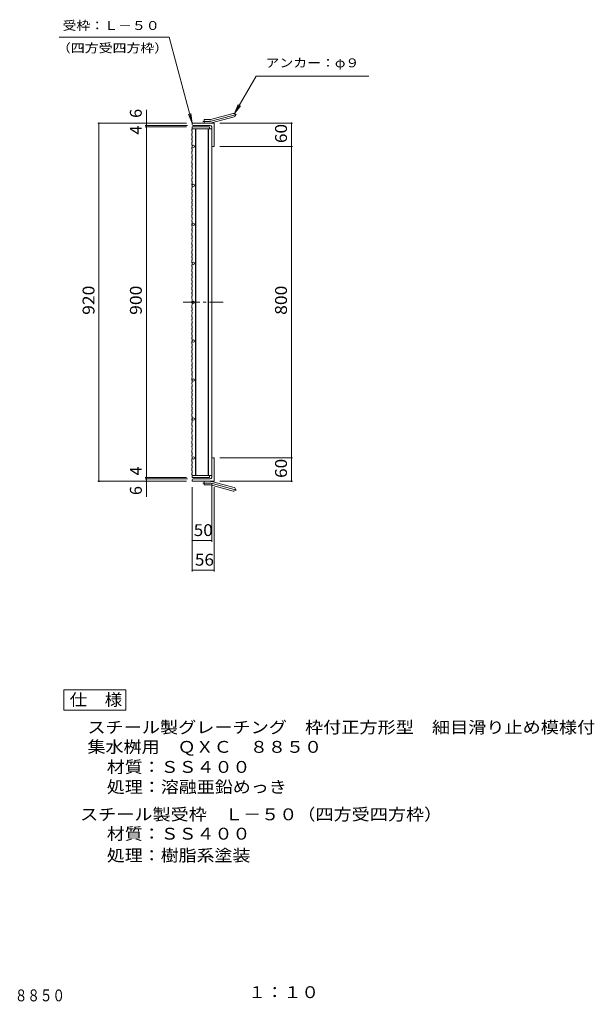
# Model space of a CAD drawing. Units: millimetres. Extents: x -1166 to 1787, y -1373 to 1314.
# Drawn here: x 311 to 1787, y -1373 to 1155 of the extents above; entities that cross this region are included whole.
import ezdxf

# ---------------------------------------------------------------- set-up
doc = ezdxf.new("R2010")
doc.units = ezdxf.units.MM
doc.header["$LTSCALE"] = 10
doc.linetypes.add('JWW_CENTER1', pattern=[6.773333, 4.233333, -0.846667, 0.846667, -0.846667])
doc.linetypes.add('JWW_CENTER2', pattern=[13.546667, 11.006667, -0.846667, 0.846667, -0.846667])
for name, color, linetype in [('B-1_ピット', 7, 'Continuous'), ('B-2_蓋', 7, 'Continuous'), ('B-4_寸法', 7, 'Continuous'), ('B-A', 7, 'Continuous'), ('D-4_寸法', 7, 'Continuous'), ('D-C', 7, 'Continuous'), ('F-5ﾚｲﾔ', 7, 'Continuous')]:
    doc.layers.add(name, color=color, linetype=linetype)
doc.styles.add('ＭＳ ゴシック', font='txt', dxfattribs={"height": 1})

msp = doc.modelspace()

# ---------------------------------------------------------------- linework, layer by layer
at = {"layer": 'B-1_ピット', "color": 2, "linetype": 'Continuous', "lineweight": 9}
for p, q in [((801.2, 899.2), (859.4, 914.7)), ((754.1, 886.4), (754.1, 889.8)), ((810.1, 889.8), (754.1, 889.8)), ((785.1, 889.8), (785.1, 898.9)), ((798.9, 898.9), (785.1, 898.9)), ((803.5, 890.5), (861.7, 906.1)), ((810.1, 889.8), (810.1, 829.9)), ((800.1, 883.8), (756.6, 883.8)), ((804.1, 879.9), (804.1, 832.4)), ((806.6, 829.9), (810.1, 829.9)), ((804.1, -20.1), (804.1, 27.4)), ((806.6, 29.9), (810.1, 29.9)), ((810.1, 29.9), (810.1, -30.1)), ((800.1, -24.1), (756.6, -24.1)), ((754.1, -26.6), (754.1, -30.1)), ((810.1, -30.1), (754.1, -30.1)), ((785.1, -30.1), (785.1, -39.1)), ((798.9, -39.1), (785.1, -39.1)), ((801.2, -39.5), (859.4, -55)), ((803.5, -30.8), (861.7, -46.4))]:
    msp.add_line(p, q, dxfattribs=at)
at = {"layer": 'B-1_ピット', "color": 2, "linetype": 'JWW_CENTER2', "lineweight": 9}
for p, q in [((802.4, 894.8), (867.6, 912.3)), ((798.9, 894.4), (781.3, 894.4)), ((798.9, -34.6), (781.3, -34.6)), ((802.4, -35.1), (867.6, -52.6))]:
    msp.add_line(p, q, dxfattribs=at)
at = {"layer": 'B-1_ピット', "color": 2, "linetype": 'Continuous', "lineweight": 9}
for centre, radius, start, end in [((860.6, 910.4), 4.5, 285.0001, 104.9999), ((756.6, 886.4), 2.5, 180, 270), ((798.9, 907.9), 9, 270, 285), ((798.9, 907.9), 18, 270, 285), ((800.1, 879.9), 4, 0, 90), ((806.6, 832.4), 2.5, 180, 270), ((806.6, 27.4), 2.5, 90, 180), ((756.6, -26.6), 2.5, 90, 180), ((800.1, -20.1), 4, 270, 0), ((798.9, -48.1), 18, 75, 90), ((798.9, -48.1), 9, 75, 90), ((860.6, -50.7), 4.5, 255.0001, 74.9999)]:
    msp.add_arc(centre, radius, start, end, dxfattribs=at)
at = {"layer": 'B-1_ピット', "color": 2, "linetype": 'JWW_CENTER2', "lineweight": 9}
for centre, start, end in [((798.9, 907.9), 270, 285), ((798.9, -48.1), 75, 90)]:
    msp.add_arc(centre, 13.5, start, end, dxfattribs=at)
at = {"layer": 'B-2_蓋', "color": 3, "linetype": 'Continuous', "lineweight": 9}
for p, q in [((754.1, 879.9), (798.1, 879.9)), ((754.1, 875.4), (804.1, 875.4)), ((762.1, -15.6), (762.1, 875.4)), ((763.6, -15.6), (763.6, 875.4)), ((794.6, 875.4), (794.6, -15.6)), ((796.1, 875.4), (796.1, -15.6)), ((804.1, 875.4), (804.1, -15.6)), ((754.1, -15.6), (754.1, -20.1)), ((754.1, -15.6), (804.1, -15.6)), ((754.1, -20.1), (798.1, -20.1))]:
    msp.add_line(p, q, dxfattribs=at)
at = {"layer": 'B-2_蓋', "color": 3, "linetype": 'JWW_CENTER1', "lineweight": 9}
msp.add_line((730.9, 429.9), (833.3, 429.9), dxfattribs=at)
at = {"layer": 'B-2_蓋', "color": 3, "linetype": 'Continuous', "lineweight": 9}
for centre in [(757.1, 829.9), (757.1, 729.9), (757.1, 629.9), (757.1, 529.9), (757.1, 429.9), (757.1, 329.9), (757.1, 229.9), (757.1, 129.9), (757.1, 29.9)]:
    msp.add_circle(centre, 3, dxfattribs=at)
at = {"layer": 'B-4_寸法', "color": 7, "linetype": 'Continuous', "lineweight": 9}
for p, q in [((412.5, 1110.4), (695, 1110.4)), ((754.1, 889.8), (695, 1110.4)), ((862.8, 914.3), (918.3, 1010.5)), ((918.3, 1010.5), (1207.7, 1010.5)), ((862.8, 914.3), (872.4, 937.4)), ((636.1, 923.7), (636.1, -70.1)), ((862.8, 914.3), (878, 934.1)), ((739.1, 889.8), (511.4, 889.8)), ((514.4, 889.8), (514.4, -30.1)), ((825.1, 889.8), (1012, 889.8)), ((1009, 889.8), (1009, 829.9)), ((741.6, 883.8), (633.1, 883.8)), ((739.1, 879.9), (633.1, 879.9)), ((825.1, 829.9), (1012, 829.9)), ((1009, 829.9), (1009, 29.9)), ((825.1, 29.9), (1012, 29.9)), ((1009, 29.9), (1009, -30.1)), ((739.1, -20.1), (633.1, -20.1)), ((741.6, -24.1), (633.1, -24.1)), ((739.1, -30.1), (511.4, -30.1)), ((754.1, -45.1), (754.1, -261.4)), ((804.1, -35.1), (804.1, -185.4)), ((810.1, -45.1), (810.1, -261.4)), ((825.1, -30.1), (1012, -30.1)), ((754.1, -182.4), (804.1, -182.4)), ((754.1, -197.4), (754.1, -185.4)), ((754.1, -258.4), (810.1, -258.4))]:
    msp.add_line(p, q, dxfattribs=at)
at = {"layer": 'B-4_寸法', "color": 7, "linetype": 'Continuous', "lineweight": 9, "const_width": 2}
for points in [[(515.4, 889.8, 0.414214), (514.4, 890.8, 0.414214), (513.4, 889.8, 0.414214), (514.4, 888.8, 0.414214)], [(637.1, 889.8, 0.414214), (636.1, 890.8, 0.414214), (635.1, 889.8, 0.414214), (636.1, 888.8, 0.414214)], [(637.1, 883.8, 0.414214), (636.1, 884.9, 0.414214), (635.1, 883.8, 0.414214), (636.1, 882.9, 0.414214)], [(1010, 889.8, 0.414214), (1009, 890.8, 0.414214), (1008, 889.8, 0.414214), (1009, 888.8, 0.414214)], [(637.1, 879.9, 0.414214), (636.1, 880.9, 0.414214), (635.1, 879.9, 0.414214), (636.1, 878.9, 0.414214)], [(1010, 829.9, 0.414214), (1009, 830.9, 0.414214), (1008, 829.9, 0.414214), (1009, 828.9, 0.414214)], [(1010, 29.9, 0.414214), (1009, 30.9, 0.414214), (1008, 29.9, 0.414214), (1009, 28.9, 0.414214)], [(637.1, -20.1, 0.414214), (636.1, -19.1, 0.414214), (635.1, -20.1, 0.414214), (636.1, -21.1, 0.414214)], [(637.1, -24.1, 0.414214), (636.1, -23.1, 0.414214), (635.1, -24.1, 0.414214), (636.1, -25.1, 0.414214)], [(515.4, -30.1, 0.414214), (514.4, -29.1, 0.414214), (513.4, -30.1, 0.414214), (514.4, -31.1, 0.414214)], [(637.1, -30.1, 0.414214), (636.1, -29.1, 0.414214), (635.1, -30.1, 0.414214), (636.1, -31.1, 0.414214)], [(1010, -30.1, 0.414214), (1009, -29.1, 0.414214), (1008, -30.1, 0.414214), (1009, -31.1, 0.414214)], [(755.1, -182.4, 0.414214), (754.1, -181.4, 0.414214), (753.1, -182.4, 0.414214), (754.1, -183.4, 0.414214)], [(805.1, -182.4, 0.414214), (804.1, -181.4, 0.414214), (803.1, -182.4, 0.414214), (804.1, -183.4, 0.414214)], [(755.1, -258.4, 0.414214), (754.1, -257.4, 0.414214), (753.1, -258.4, 0.414214), (754.1, -259.4, 0.414214)], [(811.1, -258.4, 0.414214), (810.1, -257.4, 0.414214), (809.1, -258.4, 0.414214), (810.1, -259.4, 0.414214)]]:
    msp.add_lwpolyline(points, format="xyb", close=True, dxfattribs=at)
at = {"layer": 'B-A', "color": 3, "linetype": 'Continuous', "lineweight": 9}
for p, q in [((752.6, 873.2), (754.1, 874.2)), ((752.6, 873.2), (752.6, 870.2)), ((752.6, 870.2), (754.1, 869.2)), ((752.6, 863.1), (754.1, 864.1)), ((752.6, 863.1), (752.6, 857.1)), ((754.1, 879.9), (754.1, 874.2)), ((754.1, 869.2), (754.1, 864.1)), ((798.1, 879.9), (798.1, 875.4)), ((752.6, 857.1), (754.1, 856.1)), ((752.6, 850), (754.1, 851)), ((752.6, 850), (752.6, 847)), ((752.6, 847), (754.1, 846)), ((752.6, 839.9), (754.1, 840.9)), ((752.6, 839.9), (752.6, 833.9)), ((754.1, 851), (754.1, 856.1)), ((754.1, 846), (754.1, 840.9)), ((752.6, 833.9), (754.1, 832.9)), ((752.6, 826.8), (754.1, 827.8)), ((752.6, 826.8), (752.6, 823.8)), ((752.6, 823.8), (754.1, 822.8)), ((752.6, 816.6), (754.1, 817.6)), ((752.6, 816.6), (752.6, 810.6)), ((752.6, 810.6), (754.1, 809.6)), ((754.1, 827.8), (754.1, 832.9)), ((754.1, 822.8), (754.1, 817.6)), ((754.1, 804.5), (754.1, 809.6)), ((752.6, 803.5), (754.1, 804.5)), ((752.6, 803.5), (752.6, 800.5)), ((752.6, 800.5), (754.1, 799.5)), ((752.6, 793.4), (754.1, 794.4)), ((752.6, 793.4), (752.6, 787.4)), ((752.6, 787.4), (754.1, 786.4)), ((754.1, 799.5), (754.1, 794.4)), ((754.1, 781.3), (754.1, 786.4)), ((752.6, 780.3), (754.1, 781.3)), ((752.6, 780.3), (752.6, 777.3)), ((752.6, 777.3), (754.1, 776.3)), ((752.6, 770.2), (754.1, 771.2)), ((752.6, 770.2), (752.6, 764.2)), ((752.6, 764.2), (754.1, 763.2)), ((754.1, 776.3), (754.1, 771.2)), ((754.1, 758.1), (754.1, 763.2)), ((752.6, 757.1), (754.1, 758.1)), ((752.6, 757.1), (752.6, 754.1)), ((752.6, 754.1), (754.1, 753.1)), ((752.6, 747), (754.1, 748)), ((752.6, 747), (752.6, 741)), ((752.6, 741), (754.1, 740)), ((752.6, 733.9), (754.1, 734.9)), ((752.6, 733.9), (752.6, 730.9)), ((754.1, 753.1), (754.1, 748)), ((754.1, 734.9), (754.1, 740)), ((752.6, 730.9), (754.1, 729.9)), ((752.6, 723.7), (754.1, 724.7)), ((752.6, 723.7), (752.6, 717.7)), ((752.6, 717.7), (754.1, 716.7)), ((752.6, 710.6), (754.1, 711.6)), ((752.6, 710.6), (752.6, 707.6)), ((754.1, 729.9), (754.1, 724.7)), ((754.1, 711.6), (754.1, 716.7)), ((752.6, 707.6), (754.1, 706.6)), ((752.6, 700.5), (754.1, 701.5)), ((752.6, 700.5), (752.6, 694.5)), ((752.6, 694.5), (754.1, 693.5)), ((752.6, 687.4), (754.1, 688.4)), ((752.6, 687.4), (752.6, 684.4)), ((752.6, 684.4), (754.1, 683.4)), ((754.1, 706.6), (754.1, 701.5)), ((754.1, 688.4), (754.1, 693.5)), ((754.1, 683.4), (754.1, 678.3)), ((752.6, 677.3), (754.1, 678.3)), ((752.6, 677.3), (752.6, 671.3)), ((752.6, 671.3), (754.1, 670.3)), ((752.6, 664.2), (754.1, 665.2)), ((752.6, 664.2), (752.6, 661.2)), ((752.6, 661.2), (754.1, 660.2)), ((754.1, 665.2), (754.1, 670.3)), ((754.1, 660.2), (754.1, 655.1)), ((752.6, 654.1), (754.1, 655.1)), ((752.6, 654.1), (752.6, 648.1)), ((752.6, 648.1), (754.1, 647.1)), ((752.6, 640.9), (754.1, 641.9)), ((752.6, 640.9), (752.6, 637.9)), ((752.6, 637.9), (754.1, 636.9)), ((754.1, 641.9), (754.1, 647.1)), ((754.1, 636.9), (754.1, 631.8)), ((752.6, 630.8), (754.1, 631.8)), ((752.6, 630.8), (752.6, 624.8)), ((752.6, 624.8), (754.1, 623.8)), ((752.6, 617.7), (754.1, 618.7)), ((752.6, 617.7), (752.6, 614.7)), ((752.6, 614.7), (754.1, 613.7)), ((752.6, 607.6), (754.1, 608.6)), ((752.6, 607.6), (752.6, 601.6)), ((754.1, 618.7), (754.1, 623.8)), ((754.1, 613.7), (754.1, 608.6)), ((752.6, 601.6), (754.1, 600.6)), ((752.6, 594.5), (754.1, 595.5)), ((752.6, 594.5), (752.6, 591.5)), ((752.6, 591.5), (754.1, 590.5)), ((752.6, 584.4), (754.1, 585.4)), ((752.6, 584.4), (752.6, 578.4)), ((754.1, 595.5), (754.1, 600.6)), ((754.1, 590.5), (754.1, 585.4)), ((752.6, 578.4), (754.1, 577.4)), ((752.6, 571.3), (754.1, 572.3)), ((752.6, 571.3), (752.6, 568.3)), ((752.6, 568.3), (754.1, 567.3)), ((752.6, 561.2), (754.1, 562.2)), ((752.6, 561.2), (752.6, 555.2)), ((754.1, 572.3), (754.1, 577.4)), ((754.1, 567.3), (754.1, 562.2)), ((752.6, 555.2), (754.1, 554.2)), ((752.6, 548), (754.1, 549)), ((752.6, 548), (752.6, 545)), ((752.6, 545), (754.1, 544)), ((752.6, 537.9), (754.1, 538.9)), ((752.6, 537.9), (752.6, 531.9)), ((752.6, 531.9), (754.1, 530.9)), ((754.1, 549), (754.1, 554.2)), ((754.1, 544), (754.1, 538.9)), ((752.6, 524.8), (754.1, 525.8)), ((752.6, 524.8), (752.6, 521.8)), ((752.6, 521.8), (754.1, 520.8)), ((752.6, 514.7), (754.1, 515.7)), ((752.6, 514.7), (752.6, 508.7)), ((752.6, 508.7), (754.1, 507.7)), ((754.1, 525.8), (754.1, 530.9)), ((754.1, 520.8), (754.1, 515.7)), ((754.1, 502.6), (754.1, 507.7)), ((752.6, 501.6), (754.1, 502.6)), ((752.6, 501.6), (752.6, 498.6)), ((752.6, 498.6), (754.1, 497.6)), ((752.6, 491.5), (754.1, 492.5)), ((752.6, 491.5), (752.6, 485.5)), ((752.6, 485.5), (754.1, 484.5)), ((754.1, 497.6), (754.1, 492.5)), ((754.1, 479.4), (754.1, 484.5)), ((752.6, 478.4), (754.1, 479.4)), ((752.6, 478.4), (752.6, 475.4)), ((752.6, 475.4), (754.1, 474.4)), ((752.6, 468.3), (754.1, 469.3)), ((752.6, 468.3), (752.6, 462.3)), ((752.6, 462.3), (754.1, 461.3)), ((752.6, 455.1), (754.1, 456.1)), ((754.1, 474.4), (754.1, 469.3)), ((754.1, 456.1), (754.1, 461.3)), ((752.6, 455.1), (752.6, 452.1)), ((752.6, 452.1), (754.1, 451.1)), ((752.6, 445), (754.1, 446)), ((752.6, 445), (752.6, 439)), ((752.6, 439), (754.1, 438)), ((752.6, 431.9), (754.1, 432.9)), ((752.6, 431.9), (752.6, 428.9)), ((754.1, 451.1), (754.1, 446)), ((754.1, 432.9), (754.1, 438)), ((752.6, 428.9), (754.1, 427.9)), ((752.6, 421.8), (754.1, 422.8)), ((752.6, 421.8), (752.6, 415.8)), ((752.6, 415.8), (754.1, 414.8)), ((752.6, 408.7), (754.1, 409.7)), ((752.6, 408.7), (752.6, 405.7)), ((752.6, 405.7), (754.1, 404.7)), ((754.1, 427.9), (754.1, 422.8)), ((754.1, 409.7), (754.1, 414.8)), ((754.1, 404.7), (754.1, 399.6)), ((752.6, 398.6), (754.1, 399.6)), ((752.6, 398.6), (752.6, 392.6)), ((752.6, 392.6), (754.1, 391.6)), ((752.6, 385.5), (754.1, 386.5)), ((752.6, 385.5), (752.6, 382.5)), ((752.6, 382.5), (754.1, 381.5)), ((754.1, 386.5), (754.1, 391.6)), ((754.1, 381.5), (754.1, 376.3)), ((752.6, 375.3), (754.1, 376.3)), ((752.6, 375.3), (752.6, 369.3)), ((752.6, 369.3), (754.1, 368.3)), ((752.6, 362.2), (754.1, 363.2)), ((752.6, 362.2), (752.6, 359.2)), ((752.6, 359.2), (754.1, 358.2)), ((754.1, 363.2), (754.1, 368.3)), ((754.1, 358.2), (754.1, 353.1)), ((752.6, 352.1), (754.1, 353.1)), ((752.6, 352.1), (752.6, 346.1)), ((752.6, 346.1), (754.1, 345.1)), ((752.6, 339), (754.1, 340)), ((752.6, 339), (752.6, 336)), ((752.6, 336), (754.1, 335)), ((752.6, 328.9), (754.1, 329.9)), ((752.6, 328.9), (752.6, 322.9)), ((754.1, 340), (754.1, 345.1)), ((754.1, 335), (754.1, 329.9)), ((752.6, 322.9), (754.1, 321.9)), ((752.6, 315.8), (754.1, 316.8)), ((752.6, 315.8), (752.6, 312.8)), ((752.6, 312.8), (754.1, 311.8)), ((752.6, 305.7), (754.1, 306.7)), ((752.6, 305.7), (752.6, 299.7)), ((754.1, 316.8), (754.1, 321.9)), ((754.1, 311.8), (754.1, 306.7)), ((752.6, 299.7), (754.1, 298.7)), ((752.6, 292.6), (754.1, 293.6)), ((752.6, 292.6), (752.6, 289.6)), ((752.6, 289.6), (754.1, 288.6)), ((752.6, 282.4), (754.1, 283.4)), ((752.6, 282.4), (752.6, 276.4)), ((754.1, 293.6), (754.1, 298.7)), ((754.1, 288.6), (754.1, 283.4)), ((752.6, 276.4), (754.1, 275.4)), ((752.6, 269.3), (754.1, 270.3)), ((752.6, 269.3), (752.6, 266.3)), ((752.6, 266.3), (754.1, 265.3)), ((752.6, 259.2), (754.1, 260.2)), ((752.6, 259.2), (752.6, 253.2)), ((752.6, 253.2), (754.1, 252.2)), ((754.1, 270.3), (754.1, 275.4)), ((754.1, 265.3), (754.1, 260.2)), ((752.6, 246.1), (754.1, 247.1)), ((752.6, 246.1), (752.6, 243.1)), ((752.6, 243.1), (754.1, 242.1)), ((752.6, 236), (754.1, 237)), ((752.6, 236), (752.6, 230)), ((752.6, 230), (754.1, 229)), ((754.1, 247.1), (754.1, 252.2)), ((754.1, 242.1), (754.1, 237)), ((754.1, 223.9), (754.1, 229)), ((752.6, 222.9), (754.1, 223.9)), ((752.6, 222.9), (752.6, 219.9)), ((752.6, 219.9), (754.1, 218.9)), ((752.6, 212.8), (754.1, 213.8)), ((752.6, 212.8), (752.6, 206.8)), ((752.6, 206.8), (754.1, 205.8)), ((754.1, 218.9), (754.1, 213.8)), ((754.1, 200.6), (754.1, 205.8)), ((752.6, 199.6), (754.1, 200.6)), ((752.6, 199.6), (752.6, 196.6)), ((752.6, 196.6), (754.1, 195.6)), ((752.6, 189.5), (754.1, 190.5)), ((752.6, 189.5), (752.6, 183.5)), ((752.6, 183.5), (754.1, 182.5)), ((752.6, 176.4), (754.1, 177.4)), ((754.1, 195.6), (754.1, 190.5)), ((754.1, 177.4), (754.1, 182.5)), ((752.6, 176.4), (752.6, 173.4)), ((752.6, 173.4), (754.1, 172.4)), ((752.6, 166.3), (754.1, 167.3)), ((752.6, 166.3), (752.6, 160.3)), ((752.6, 160.3), (754.1, 159.3)), ((752.6, 153.2), (754.1, 154.2)), ((752.6, 153.2), (752.6, 150.2)), ((754.1, 172.4), (754.1, 167.3)), ((754.1, 154.2), (754.1, 159.3)), ((752.6, 150.2), (754.1, 149.2)), ((752.6, 143.1), (754.1, 144.1)), ((752.6, 143.1), (752.6, 137.1)), ((752.6, 137.1), (754.1, 136.1)), ((752.6, 130), (754.1, 131)), ((752.6, 130), (752.6, 127)), ((752.6, 127), (754.1, 126)), ((754.1, 149.2), (754.1, 144.1)), ((754.1, 131), (754.1, 136.1)), ((752.6, 119.9), (754.1, 120.9)), ((752.6, 119.9), (752.6, 113.9)), ((752.6, 113.9), (754.1, 112.9)), ((752.6, 106.7), (754.1, 107.7)), ((752.6, 106.7), (752.6, 103.7)), ((752.6, 103.7), (754.1, 102.7)), ((754.1, 126), (754.1, 120.9)), ((754.1, 107.7), (754.1, 112.9)), ((754.1, 102.7), (754.1, 97.6)), ((752.6, 96.6), (754.1, 97.6)), ((752.6, 96.6), (752.6, 90.6)), ((752.6, 90.6), (754.1, 89.6)), ((752.6, 83.5), (754.1, 84.5)), ((752.6, 83.5), (752.6, 80.5)), ((752.6, 80.5), (754.1, 79.5)), ((754.1, 84.5), (754.1, 89.6)), ((754.1, 79.5), (754.1, 74.4)), ((752.6, 73.4), (754.1, 74.4)), ((752.6, 73.4), (752.6, 67.4)), ((752.6, 67.4), (754.1, 66.4)), ((752.6, 60.3), (754.1, 61.3)), ((752.6, 60.3), (752.6, 57.3)), ((752.6, 57.3), (754.1, 56.3)), ((752.6, 50.2), (754.1, 51.2)), ((754.1, 61.3), (754.1, 66.4)), ((754.1, 56.3), (754.1, 51.2)), ((752.6, 50.2), (752.6, 44.2)), ((752.6, 44.2), (754.1, 43.2)), ((752.6, 37.1), (754.1, 38.1)), ((752.6, 37.1), (752.6, 34.1)), ((752.6, 34.1), (754.1, 33.1)), ((752.6, 27), (754.1, 28)), ((752.6, 27), (752.6, 21)), ((754.1, 38.1), (754.1, 43.2)), ((754.1, 33.1), (754.1, 28)), ((752.6, 21), (754.1, 20)), ((752.6, 13.8), (754.1, 14.8)), ((752.6, 13.8), (752.6, 10.8)), ((752.6, 10.8), (754.1, 9.8)), ((752.6, 3.7), (754.1, 4.7)), ((752.6, 3.7), (752.6, -2.3)), ((754.1, 14.8), (754.1, 20)), ((754.1, 9.8), (754.1, 4.7)), ((752.6, -2.3), (754.1, -3.3)), ((752.6, -9.4), (754.1, -8.4)), ((752.6, -9.4), (752.6, -12.4)), ((752.6, -12.4), (754.1, -13.4)), ((754.1, -8.4), (754.1, -3.3)), ((754.1, -13.4), (754.1, -18.5)), ((798.1, -15.6), (798.1, -20.1))]:
    msp.add_line(p, q, dxfattribs=at)
at = {"layer": 'D-4_寸法', "color": 7, "linetype": 'Continuous', "lineweight": 9}
for q in [(744.5, 912.9), (750.8, 914.6)]:
    msp.add_line((754.1, 889.8), q, dxfattribs=at)
at = {"layer": 'D-C', "color": 2, "linetype": 'Continuous', "lineweight": 9}
for p, q in [((424.1, -565.9), (424.1, -618)), ((583.6, -565.9), (424.1, -565.9)), ((583.6, -618), (583.6, -565.9)), ((424.1, -618), (583.6, -618))]:
    msp.add_line(p, q, dxfattribs=at)

# ---------------------------------------------------------------- texts
at = {"layer": 'B-4_寸法', "color": 7, "linetype": 'Continuous', "lineweight": 9, "style": 'ＭＳ ゴシック'}
for s, width, p in [('受枠：Ｌ－５０', 1.142857, (420.8, 1129.1)), ('（四方受四方枠）', 1.145833, (406.3, 1071.3)), ('アンカー：φ９', 1.142857, (942.4, 1033.2))]:
    msp.add_text(s, height=22.86, dxfattribs=dict(at, width=width)).set_placement(p)
at = {"layer": 'B-4_寸法', "color": 2, "linetype": 'Continuous', "lineweight": 9, "style": 'ＭＳ ゴシック'}
for s, p in [('6', (624.4, 903.2)), ('4', (624.4, 860.4)), ('4', (624.4, -15.1)), ('6', (624.4, -65.4))]:
    msp.add_text(s, height=30.5, rotation=90, dxfattribs=at).set_placement(p)
for s, width, p in [('60', 1.0625, (997.4, 838.6)), ('920', 1.083333, (502.8, 397.4)), ('900', 1.083333, (624.4, 397.4)), ('800', 1.083333, (997.4, 397.4)), ('60', 1.0625, (997.4, -21.4))]:
    msp.add_text(s, height=30.48, rotation=90, dxfattribs=dict(at, width=width)).set_placement(p)
at = {"layer": 'B-4_寸法', "color": 2, "linetype": 'Continuous', "lineweight": 9, "style": 'ＭＳ ゴシック', "width": 1.0625}
for s, p in [('50', (757.8, -170.7)), ('56', (760.8, -246.7))]:
    msp.add_text(s, height=30.48, dxfattribs=at).set_placement(p)
at = {"layer": 'D-C', "color": 2, "linetype": 'Continuous', "lineweight": 9, "style": 'ＭＳ ゴシック'}
for s, width, p in [('仕\u3000様', 1.083333, (438.9, -606.3)), ('スチール製グレーチング\u3000枠付正方形型\u3000細目滑り止め模様付', 1.120536, (484.7, -677.1)), ('集水桝用\u3000ＱＸＣ\u3000８８５０', 1.115385, (484.7, -727.4)), ('材質：ＳＳ４００', 1.109375, (534.5, -778.9)), ('処理：溶融亜鉛めっき', 1.1125, (534.5, -830.3)), ('スチール製受枠\u3000Ｌ－５０（四方受四方枠）', 1.11875, (465.9, -900.7)), ('材質：ＳＳ４００', 1.109375, (534.5, -950.4)), ('処理：樹脂系塗装', 1.109375, (534.5, -1006.1))]:
    msp.add_text(s, height=30.48, dxfattribs=dict(at, width=width)).set_placement(p)
at = {"layer": 'F-5ﾚｲﾔ', "color": 2, "linetype": 'Continuous', "lineweight": 9, "style": 'ＭＳ ゴシック'}
for s, width, p in [('スチール製グレーチング\u3000枠付正方形型\u3000細目滑り止め模様付\u3000集水桝用\u3000ＱＸＣ\u3000８８５０', 0.774405, (-925.5, -1365.7)), ('１：１０', 1.09375, (897.8, -1357.4))]:
    msp.add_text(s, height=30.48, dxfattribs=dict(at, width=width)).set_placement(p)

doc.saveas('drawing.dxf')
